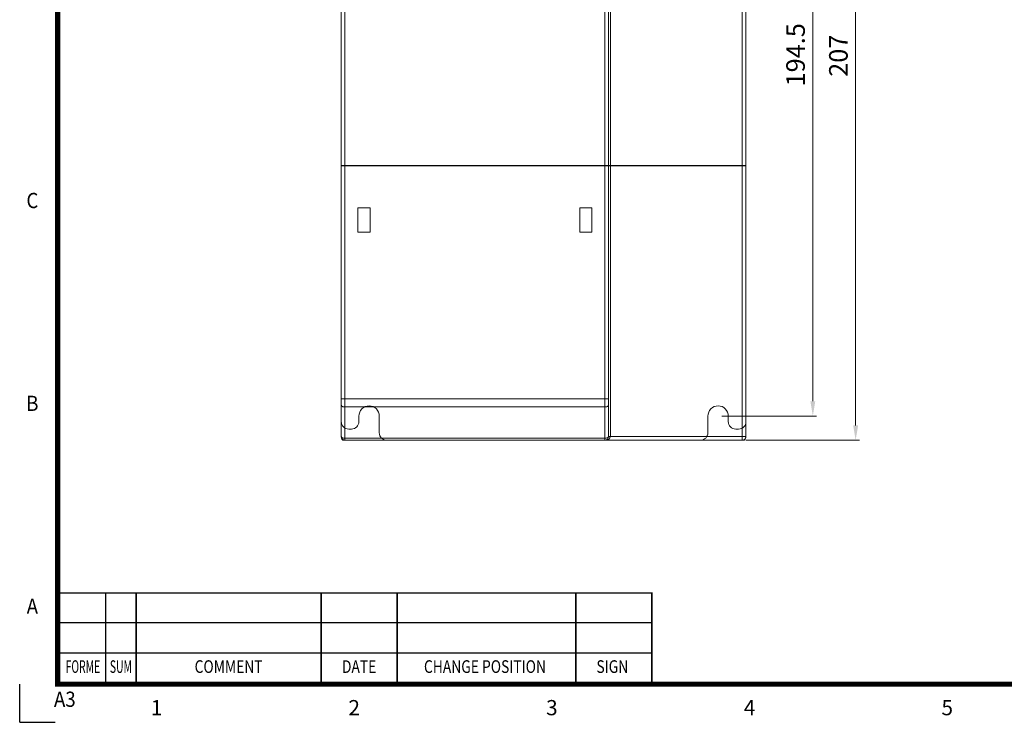
# Model space of a CAD drawing. Units: millimetres. Extents: x -96 to 614, y -33 to 491.
# Drawn here: x -96 to 169, y -33 to 156 of the extents above; entities that cross this region are included whole.
import ezdxf
from ezdxf.enums import TextEntityAlignment as Align

# ---------------------------------------------------------------- set-up
doc = ezdxf.new("R2010")
doc.units = ezdxf.units.MM
doc.header["$PDSIZE"] = -1
doc.layers.add('AM_5', color=3, linetype='Continuous', lineweight=25)
doc.styles.add('ARIAL', font='arial.ttf')
doc.styles.add('ROMANS', font='isocp2.shx', dxfattribs={"width": 0.85, "height": 5})
doc.dimstyles.new('25$0', dxfattribs={"dimscale": 2.5, "dimtxt": 5, "dimasz": 4, "dimexe": 1, "dimexo": 1, "dimgap": 1.5, "dimtad": 1, "dimdec": 1, "dimdsep": 46, "dimtxsty": 'ROMANS', "dimcen": -2, "dimclrd": 4, "dimclre": 4, "dimclrt": 2, "dimadec": 0, "dimazin": 0, "dimtfac": 0.333333, "dimtdec": 1, "dimtofl": 0, "dimtmove": 0, "dimatfit": 3, "dimfxl": 1, "dimtolj": 1, "dimtzin": 0, "dimlwd": 9, "dimlwe": 9, "dimarcsym": 0})

# ---------------------------------------------------------------- blocks, each defined once
blk = doc.blocks.new('*D6')
at = {"layer": 'AM_5', "color": 4, "lineweight": 9, "transparency": 16777216}
for p, q in [((99.45, 250.05), (129.97, 250.05)), ((128.97, 246.05), (128.97, 47.05)), ((99.42, 43.05), (129.97, 43.05))]:
    blk.add_line(p, q, dxfattribs=at)
at = {"layer": 'AM_5', "color": 4, "transparency": 16777216}
for points in [[(128.3, 246.05), (129.64, 246.05), (128.97, 250.05)], [(128.3, 47.05), (129.64, 47.05), (128.97, 43.05)]]:
    blk.add_solid(points, dxfattribs=at)
at = {"layer": 'Defpoints', "color": 0, "transparency": 16777216}
for p in [(98.45, 250.05), (98.42, 43.05), (128.97, 43.05)]:
    blk.add_point(p, dxfattribs=at)
at = {"layer": 'AM_5', "color": 2, "transparency": 16777216, "insert": (124.97, 146.55), "char_height": 5, "attachment_point": 5, "rotation": 90, "style": 'ROMANS'}
blk.add_mtext('207', dxfattribs=at)
blk = doc.blocks.new('*D10')
at = {"layer": 'AM_5', "color": 4, "lineweight": 9, "transparency": 16777216}
for p, q in [((92.92, 244.05), (118.43, 244.05)), ((117.43, 240.05), (117.43, 53.55)), ((92.92, 49.55), (118.43, 49.55))]:
    blk.add_line(p, q, dxfattribs=at)
at = {"layer": 'AM_5', "color": 4, "transparency": 16777216}
for points in [[(116.77, 240.05), (118.1, 240.05), (117.43, 244.05)], [(116.77, 53.55), (118.1, 53.55), (117.43, 49.55)]]:
    blk.add_solid(points, dxfattribs=at)
at = {"layer": 'Defpoints', "color": 0, "transparency": 16777216}
for p in [(91.92, 244.05), (91.92, 49.55), (117.43, 49.55)]:
    blk.add_point(p, dxfattribs=at)
at = {"layer": 'AM_5', "color": 2, "transparency": 16777216, "insert": (113.43, 146.8), "char_height": 5, "attachment_point": 5, "rotation": 90, "style": 'ROMANS'}
blk.add_mtext('194.5', dxfattribs=at)
blk = doc.blocks.new('ju')
for q in [(15, 22.5), (22, 15)]:
    blk.add_line((15, 15), q)
at = {"const_width": 1}
blk.add_lwpolyline([(22.5, 22.5), (412.5, 22.5), (412.5, 292.5), (22.5, 292.5)], close=True, dxfattribs=at)
at = {"const_width": 0.3, "flags": 128}
for points in [[(22.5, 40.5), (139.73, 40.5), (139.73, 22.5)], [(31.97, 40.5), (31.97, 22.5)], [(37.97, 40.5), (37.97, 22.5)], [(74.47, 40.5), (74.47, 22.5)], [(89.47, 40.5), (89.47, 22.5)], [(124.73, 40.5), (124.73, 22.5)], [(22.5, 34.66), (139.73, 34.66)], [(22.5, 28.66), (139.73, 28.66)]]:
    blk.add_lwpolyline(points, dxfattribs=at)
at = {"style": 'ARIAL'}
for s, height, width, p in [('C', 3, 0.9, (17.5, 117.5)), ('B', 3, 0.9, (17.5, 77.5)), ('A', 3, 0.9, (17.5, 37.5)), ('FORME', 2.5, 0.6, (27.48, 25.66)), ('SUM', 2.5, 0.6, (34.97, 25.66)), ('COMMENT', 2.5, 0.8, (56.22, 25.66)), ('DATE', 2.5, 0.8, (81.97, 25.66)), ('CHANGE POSITION ', 2.5, 0.8, (107.1, 25.66)), ('SIGN ', 2.5, 0.8, (132.23, 25.66)), ('A3', 3, 0.9, (23.91, 19.16))]:
    blk.add_text(s, height=height, dxfattribs=dict(at, width=width)).set_placement(p, align=Align.MIDDLE)
for s, p in [('2', (81, 17.5)), ('3', (120, 17.5)), ('1', (42, 17.5)), ('4', (159, 17.5)), ('5', (198, 17.5))]:
    blk.add_text(s, height=3, dxfattribs=at).set_placement(p, align=Align.MIDDLE)

msp = doc.modelspace()

# ---------------------------------------------------------------- linework, layer by layer
at = {"color": 7, "linetype": 'Continuous', "lineweight": 15}
for p, q in [((-9.58, 54.23), (-9.58, 179.75)), ((-8.58, 179.75), (-8.58, 54.23)), ((61.42, 54.23), (61.42, 179.75)), ((62.42, 179.75), (62.42, 54.23)), ((62.92, 179.75), (62.92, 44.05)), ((98.42, 44.05), (98.42, 179.75)), ((99.42, 179.75), (99.42, 44.05)), ((-1.83, 105.65), (-5.08, 105.65)), ((-5.08, 105.65), (-5.08, 99.05)), ((-1.83, 99.05), (-1.83, 105.65)), ((54.67, 105.65), (54.67, 99.05)), ((57.92, 105.65), (54.67, 105.65)), ((57.92, 99.05), (57.92, 105.65)), ((-5.08, 99.05), (-1.83, 99.05)), ((54.67, 99.05), (57.92, 99.05)), ((-9.58, 54.23), (-8.58, 54.23)), ((-9.58, 54.23), (-9.58, 52.44)), ((-8.58, 54.23), (61.42, 54.23)), ((-8.58, 54.23), (-8.58, 51.99)), ((61.42, 54.23), (62.42, 54.23)), ((61.42, 54.23), (61.42, 51.99)), ((62.42, 52.44), (62.42, 54.23)), ((-9.58, 44.05), (-9.58, 52.44)), ((61.42, 51.99), (-8.58, 51.99)), ((-8.58, 51.99), (-8.58, 43.6)), ((61.42, 43.6), (61.42, 51.99)), ((62.42, 52.44), (62.42, 44.05)), ((-4.83, 49.55), (-4.83, 48.05)), ((0.67, 45.05), (0.67, 49.55)), ((89.17, 49.55), (89.17, 45.05)), ((94.67, 48.05), (94.67, 49.55)), ((-6.83, 46.05), (-7.58, 46.05)), ((97.42, 46.05), (96.67, 46.05)), ((-9.03, 43.05), (-8.58, 43.05)), ((-8.58, 43.6), (61.42, 43.6)), ((-8.58, 43.05), (-8.58, 43.6)), ((61.42, 43.05), (-8.58, 43.05)), ((61.42, 43.05), (61.42, 43.6)), ((98.42, 43.05), (61.42, 43.05)), ((62.92, 44.05), (62.42, 44.05)), ((62.92, 44.05), (98.42, 44.05)), ((98.42, 44.05), (99.42, 44.05)), ((98.42, 44.05), (98.42, 43.05)), ((98.42, 43.05), (98.86, 43.05)), ((99.42, 43.91), (99.42, 44.05))]:
    msp.add_line(p, q, dxfattribs=at)
msp.add_line((-9.58, 116.99), (99.42, 116.99))
at = {"color": 7, "linetype": 'Continuous', "lineweight": 15, "flags": 128}
for points in [[(-8.58, 51.99), (-8.78, 52), (-8.96, 52.03), (-9.14, 52.07), (-9.29, 52.12), (-9.41, 52.19), (-9.51, 52.27), (-9.56, 52.35), (-9.58, 52.44)], [(62.42, 52.44), (62.4, 52.35), (62.34, 52.27), (62.25, 52.19), (62.13, 52.12), (61.97, 52.07), (61.8, 52.03), (61.61, 52), (61.42, 51.99)], [(-8.58, 43.6), (-8.78, 43.61), (-8.96, 43.63), (-9.14, 43.68), (-9.29, 43.73), (-9.41, 43.8), (-9.51, 43.88), (-9.56, 43.96), (-9.58, 44.05)], [(62.42, 44.05), (62.4, 43.96), (62.34, 43.88), (62.25, 43.8), (62.13, 43.73), (61.97, 43.68), (61.8, 43.63), (61.61, 43.61), (61.42, 43.6)]]:
    msp.add_lwpolyline(points, dxfattribs=at)
at = {"color": 7, "linetype": 'Continuous', "lineweight": 15}
for centre, radius, start, end in [((-2.08, 49.55), 2.75, 0, 180), ((91.92, 49.55), 2.75, 0, 180), ((-7.58, 48.05), 2, 180, 270), ((-6.83, 48.05), 2, 270, 0), ((96.67, 48.05), 2, 180, 270), ((97.42, 48.05), 2, 270, 0), ((-8.58, 44.05), 1, 180, 270), ((2.67, 45.05), 2, 180, 270), ((61.42, 44.05), 1, 270, 0), ((87.17, 45.05), 2, 270, 0), ((98.42, 44.05), 1, 270, 0)]:
    msp.add_arc(centre, radius, start, end, dxfattribs=at)
for centre, major_axis, ratio, start_param, end_param in [((-8.58, 43.91), (0, -1.04), 0.957826, 4.712389, 5.553522), ((61.42, 44.05), (1.5, 0), 0.666667, 4.712389, 6.283185), ((98.42, 43.91), (0, 1.04), 0.957826, 3.871256, 4.712389)]:
    msp.add_ellipse(centre, major_axis=major_axis, ratio=ratio, start_param=start_param, end_param=end_param, dxfattribs=at)
for points, knots in [([(-9.25, 43.13), (-9.22, 43.11), (-9.16, 43.07), (-9.08, 43.05), (-9.03, 43.05), (-9.03, 43.05)], [0, 0, 0, 0, 0.4768237, 0.9143507, 1, 1, 1, 1]), ([(98.86, 43.05), (98.9, 43.05), (98.97, 43.06), (99.05, 43.1), (99.08, 43.13), (99.09, 43.13)], [0, 0, 0, 0, 0.453636, 0.914938, 1, 1, 1, 1])]:
    msp.add_open_spline(points, degree=3, knots=knots, dxfattribs=at)

# ---------------------------------------------------------------- block references
at = {"xscale": 1.36525662, "yscale": 1.36525662, "zscale": 1.36525662}
msp.add_blockref('ju', (-116.68, -53.37), dxfattribs=at)

# ---------------------------------------------------------------- dimensions: what is measured, and where the dimension line sits
at = {"layer": 'AM_5'}
for base, p1, p2, picture, middle in [((128.97, 43.05), (98.45, 250.05), (98.42, 43.05), '*D6', (124.97, 146.55)), ((117.43, 49.55), (91.92, 244.05), (91.92, 49.55), '*D10', (113.43, 146.8))]:
    dim = msp.add_linear_dim(base=base, p1=p1, p2=p2, angle=90, dimstyle='25$0', override={"dimscale": 1, "dimtol": 0, "dimlim": 0, "dimtp": 0.1, "dimtm": 0.1, "dimtfac": 0.71, "dimtdec": 3, "dimtolj": 0, "dimtzin": 8}, dxfattribs=at)
    dim.commit()
    dim.dimension.update_dxf_attribs({"geometry": picture, "text_midpoint": middle})

doc.saveas('drawing.dxf')
